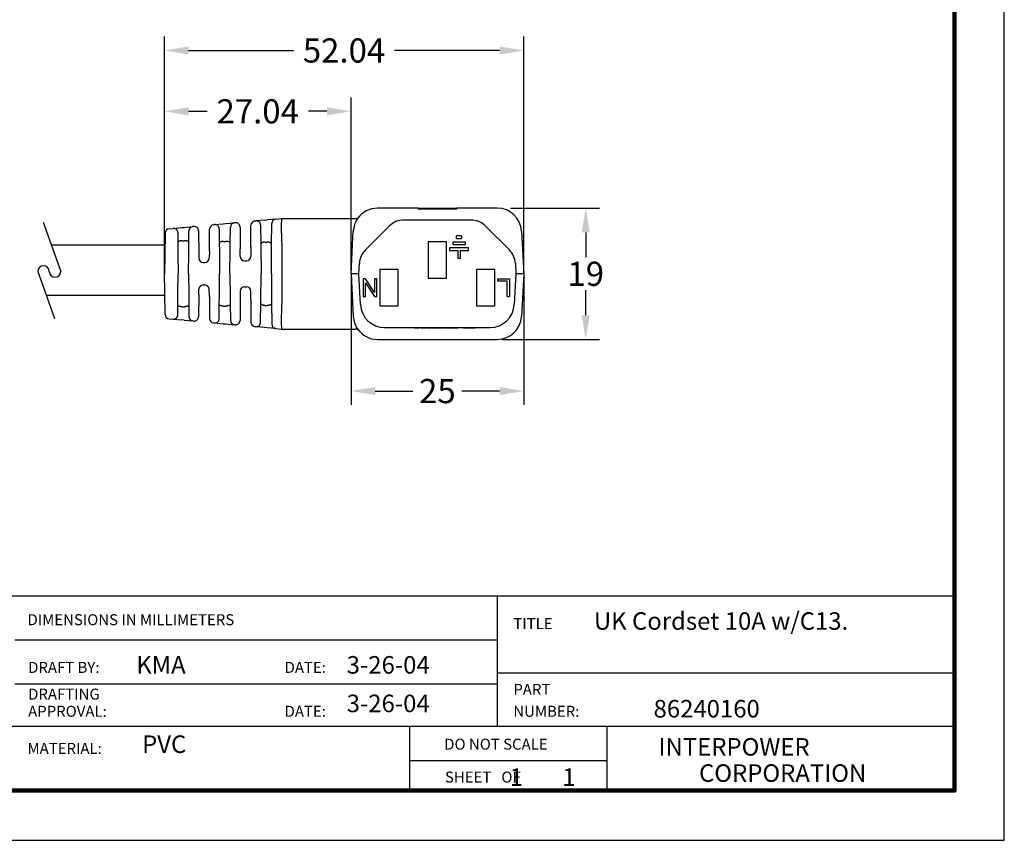
# Model space of a CAD drawing. Units: millimetres. Extents: x 364 to 643, y 89 to 304.
# Drawn here: x 501 to 643, y 89 to 207 of the extents above; entities that cross this region are included whole.
import ezdxf

# ---------------------------------------------------------------- set-up
doc = ezdxf.new("R2010")
doc.units = ezdxf.units.MM
for name, color, linetype in [('DIM', 1, 'Continuous'), ('PLOT BORDER', 3, 'Continuous'), ('TEXT', 7, 'Continuous'), ('TITLE BLOCK', 4, 'Continuous'), ('TITLE BLOCK TEXT', 6, 'Continuous')]:
    doc.layers.add(name, color=color, linetype=linetype)
doc.dimstyles.new('ME10_DIM_7', dxfattribs={"dimtxt": 3.5, "dimasz": 3.5, "dimexe": 2, "dimexo": 0, "dimtad": 0, "dimtih": 1, "dimtoh": 1, "dimdsep": 46, "dimtxsty": 'Standard', "dimsah": 1, "dimcen": 0.09, "dimclrd": 7, "dimclre": 7, "dimclrt": 7, "dimadec": 0, "dimazin": 0, "dimtfac": 1, "dimtdec": 4, "dimtofl": 0, "dimtmove": 0, "dimatfit": 0, "dimfxl": 1, "dimtolj": 1, "dimtzin": 0, "dimarcsym": 0})
doc.dimstyles.new('ME10_DIM_9', dxfattribs={"dimtxt": 3.5, "dimasz": 3.5, "dimexe": 2, "dimexo": 0, "dimtad": 0, "dimtih": 1, "dimtoh": 1, "dimdsep": 46, "dimtxsty": 'Standard', "dimsah": 1, "dimcen": 0.09, "dimclrd": 7, "dimclre": 7, "dimclrt": 7, "dimadec": 0, "dimazin": 0, "dimtfac": 1, "dimtdec": 4, "dimtofl": 0, "dimtmove": 0, "dimatfit": 0, "dimfxl": 1, "dimtolj": 1, "dimtzin": 0, "dimarcsym": 0})

# ---------------------------------------------------------------- blocks, each defined once
blk = doc.blocks.new('*D20')
at = {"layer": 'Defpoints', "color": 0, "transparency": 16777216}
for p in [(548.7862152942907, 170.5788236373682), (573.7862152942907, 170.5788236373683), (573.7862152942907, 153.5953963304332)]:
    blk.add_point(p, dxfattribs=at)
at = {"layer": 'DIM', "lineweight": -2, "transparency": 16777216}
for p, q in [((548.7862152942907, 170.5788236373682), (548.7862152942907, 151.5953963304332)), ((573.7862152942907, 170.5788236373683), (573.7862152942907, 151.5953963304332)), ((552.2862152942907, 153.5953963304332), (557.7445486276137, 153.5953963304332)), ((570.2862152942907, 153.5953963304332), (564.8278819609678, 153.5953963304332))]:
    blk.add_line(p, q, dxfattribs=at)
at = {"layer": 'DIM', "transparency": 16777216}
for points in [[(552.2862152942907, 154.1787296637666), (552.2862152942907, 153.0120629970999), (548.7862152942907, 153.5953963304332)], [(570.2862152942907, 154.1787296637666), (570.2862152942907, 153.0120629970999), (573.7862152942907, 153.5953963304332)]]:
    blk.add_solid(points, dxfattribs=at)
at = {"layer": 'DIM', "transparency": 16777216, "insert": (561.2862152942907, 153.5953963304332), "char_height": 3.5, "attachment_point": 5, "rotation": 0.00013888888888888892}
blk.add_mtext('\\A1;25', dxfattribs=at)
blk = doc.blocks.new('*D22')
at = {"layer": 'Defpoints', "color": 0, "transparency": 16777216}
for p in [(573.7862152942907, 202.9099419254743), (521.742580955337, 170.5788236373681), (573.7862152942907, 170.5788236373683)]:
    blk.add_point(p, dxfattribs=at)
at = {"layer": 'DIM', "lineweight": -2, "transparency": 16777216}
for p, q in [((521.742580955337, 170.5788236373681), (521.742580955337, 204.9099419254743)), ((573.7862152942907, 170.5788236373683), (573.7862152942907, 204.9099419254743)), ((525.242580955337, 202.9099419254743), (540.431064791459, 202.9099419254743)), ((570.2862152942907, 202.9099419254743), (555.0977314581687, 202.9099419254743))]:
    blk.add_line(p, q, dxfattribs=at)
at = {"layer": 'DIM', "transparency": 16777216}
for points in [[(525.242580955337, 203.4932752588076), (525.242580955337, 202.3266085921409), (521.742580955337, 202.9099419254743)], [(570.2862152942907, 203.4932752588076), (570.2862152942907, 202.3266085921409), (573.7862152942907, 202.9099419254743)]]:
    blk.add_solid(points, dxfattribs=at)
at = {"layer": 'DIM', "transparency": 16777216, "insert": (547.7643981248139, 202.9099419254743), "char_height": 3.5, "attachment_point": 5, "rotation": 0.00013888888888888892}
blk.add_mtext('\\A1;52.04', dxfattribs=at)
blk = doc.blocks.new('*D23')
at = {"layer": 'Defpoints', "color": 0, "transparency": 16777216}
for p in [(548.7862152942907, 194.0985945201021), (521.742580955337, 170.5788236373681), (548.7862152942907, 170.5788236373682)]:
    blk.add_point(p, dxfattribs=at)
at = {"layer": 'DIM', "lineweight": -2, "transparency": 16777216}
for p, q in [((521.742580955337, 170.5788236373681), (521.742580955337, 196.0985945201021)), ((548.7862152942907, 170.5788236373682), (548.7862152942907, 196.0985945201021)), ((525.242580955337, 194.0985945201021), (527.931064791459, 194.0985945201021)), ((545.2862152942907, 194.0985945201021), (542.5977314581687, 194.0985945201021))]:
    blk.add_line(p, q, dxfattribs=at)
at = {"layer": 'DIM', "transparency": 16777216}
for points in [[(525.242580955337, 194.6819278534354), (525.242580955337, 193.5152611867687), (521.742580955337, 194.0985945201021)], [(545.2862152942907, 194.6819278534354), (545.2862152942907, 193.5152611867687), (548.7862152942907, 194.0985945201021)]]:
    blk.add_solid(points, dxfattribs=at)
at = {"layer": 'DIM', "transparency": 16777216, "insert": (535.2643981248139, 194.0985945201021), "char_height": 3.5, "attachment_point": 5, "rotation": 0.00013888888888888892}
blk.add_mtext('\\A1;27.04', dxfattribs=at)
blk = doc.blocks.new('*D24')
at = {"layer": 'Defpoints', "color": 0, "transparency": 16777216}
for p in [(571.8931467742552, 180.0788236373681), (570.6049030312913, 161.0788236373682), (582.7738795141074, 161.0788236373681)]:
    blk.add_point(p, dxfattribs=at)
at = {"layer": 'DIM', "lineweight": -2, "transparency": 16777216}
for p, q in [((571.8931467742552, 180.0788236373681), (584.7738795141074, 180.0788236373681)), ((582.7738795141074, 176.5788236373681), (582.7738795141074, 172.953823637375)), ((582.7738795141074, 164.5788236373681), (582.7738795141074, 168.203823637361)), ((570.6049030312913, 161.0788236373682), (584.7738795141074, 161.0788236373681))]:
    blk.add_line(p, q, dxfattribs=at)
at = {"layer": 'DIM', "transparency": 16777216}
for points in [[(582.190546180774, 176.5788236373681), (583.3572128474408, 176.5788236373681), (582.7738795141074, 180.0788236373681)], [(582.190546180774, 164.5788236373681), (583.3572128474408, 164.5788236373681), (582.7738795141074, 161.0788236373681)]]:
    blk.add_solid(points, dxfattribs=at)
at = {"layer": 'DIM', "transparency": 16777216, "insert": (582.7738795141074, 170.5788236373681), "char_height": 3.5, "attachment_point": 5, "rotation": 0.00013888888888888892}
blk.add_mtext('\\A1;19', dxfattribs=at)

msp = doc.modelspace()

# ---------------------------------------------------------------- linework, layer by layer
at = {"color": 7, "linetype": 'Continuous'}
for p, q in [((558.4922152942906, 180.0788236373681), (552.6054651809818, 180.0788236373681)), ((558.4922152942906, 180.0788236373681), (559.5315750107941, 180.0788236373681)), ((558.4922152942906, 180.0026236373681), (558.4922152942906, 180.0788236373681)), ((558.4922152942906, 180.0026236373681), (559.5315750107941, 180.0026236373682)), ((559.5315750107941, 180.0788236373681), (559.8910573714736, 180.0788236373681)), ((559.5315750107941, 180.0788236373681), (559.5315750107941, 180.0026236373682)), ((559.5315750107941, 180.0026236373682), (559.8910573714745, 180.0026236373682)), ((559.8910573714736, 180.0788236373681), (559.8910573714745, 180.0026236373682)), ((559.8910573714736, 180.0788236373681), (560.388694537045, 180.0788236373681)), ((559.8910573714745, 180.0026236373682), (560.388694537045, 180.0026236373682)), ((560.388694537045, 180.0788236373681), (560.6030715363199, 180.0788236373681)), ((560.388694537045, 180.0788236373681), (560.388694537045, 180.0026236373682)), ((560.388694537045, 180.0026236373682), (560.6030715363199, 180.0026236373682)), ((560.6030715363199, 180.0788236373681), (560.6030715363199, 180.0026236373682)), ((560.6030715363199, 180.0788236373681), (560.6520271451298, 180.0788236373681)), ((560.6030715363199, 180.0026236373682), (560.6520271451298, 180.0026236373682)), ((560.6520271451298, 180.0788236373681), (561.2272550434211, 180.0788236373681)), ((560.6520271451298, 180.0788236373681), (560.6520271451298, 180.0026236373682)), ((560.6520271451298, 180.0026236373682), (561.2272550434211, 180.0026236373682)), ((561.2272550434211, 180.0788236373681), (561.2853898148489, 180.0788236373681)), ((561.2272550434211, 180.0788236373681), (561.2272550434211, 180.0026236373682)), ((561.2272550434211, 180.0026236373682), (561.2853898148489, 180.0026236373682)), ((561.2853898148489, 180.0788236373681), (561.386360603645, 180.0788236373681)), ((561.2853898148489, 180.0788236373681), (561.2853898148489, 180.0026236373682)), ((561.2853898148489, 180.0026236373682), (561.386360603645, 180.0026236373682)), ((561.386360603645, 180.0788236373681), (561.386360603645, 180.0026236373682)), ((561.386360603645, 180.0788236373681), (561.4444953750728, 180.0788236373681)), ((561.386360603645, 180.0026236373682), (561.4444953750728, 180.0026236373682)), ((561.4444953750728, 180.0788236373681), (561.4444953750728, 180.0026236373682)), ((561.4444953750728, 180.0788236373681), (562.019723273364, 180.0788236373681)), ((561.4444953750728, 180.0026236373682), (562.019723273364, 180.0026236373682)), ((562.019723273364, 180.0788236373681), (562.068678882174, 180.0788236373681)), ((562.019723273364, 180.0788236373681), (562.019723273364, 180.0026236373682)), ((562.019723273364, 180.0026236373682), (562.068678882174, 180.0026236373682)), ((562.068678882174, 180.0788236373681), (562.283055881449, 180.0788236373681)), ((562.068678882174, 180.0788236373681), (562.068678882174, 180.0026236373682)), ((562.068678882174, 180.0026236373682), (562.283055881449, 180.0026236373682)), ((562.283055881449, 180.0788236373681), (562.8979603916555, 180.0788236373681)), ((562.283055881449, 180.0788236373681), (562.283055881449, 180.0026236373682)), ((562.283055881449, 180.0026236373682), (562.8979603916555, 180.0026236373682)), ((562.8979603916555, 180.0026236373682), (562.8979603916555, 180.0788236373681)), ((562.8979603916555, 180.0788236373681), (563.0408809947539, 180.0788236373681)), ((562.8979603916555, 180.0026236373682), (563.0408809947539, 180.0026236373682)), ((563.0408809947539, 180.0026236373682), (563.0408809947539, 180.0788236373681)), ((563.0408809947539, 180.0788236373681), (564.0802152942908, 180.0788236373681)), ((563.0408809947539, 180.0026236373682), (564.0802152942908, 180.0026236373681)), ((569.9669654075997, 180.0788236373681), (564.0802152942908, 180.0788236373681)), ((564.0802152942908, 180.0788236373681), (564.0802152942908, 180.0026236373681)), ((536.2530219646462, 178.3525000927599), (534.9941536505778, 178.2380575187537)), ((536.2530219646462, 178.3525000927599), (536.6183882744779, 178.3857152118355)), ((537.8792217506693, 178.5003364369438), (536.6183882744779, 178.3857152118355)), ((537.8792217506693, 178.5003364369438), (538.7421240097917, 178.5787877632501)), ((538.7421240097917, 178.5787877632501), (549.3767369894308, 178.5787221609132)), ((549.3767369894308, 178.5787221609132), (549.489025008864, 178.5818979522353)), ((566.1435746071716, 178.3538236373682), (556.4288559814099, 178.3538236373682)), ((522.4184248275569, 177.0948094439336), (523.0036663476967, 177.1480132184918)), ((523.0036663476967, 177.1480132184918), (524.2625224727772, 177.2624546844082)), ((524.2625224727772, 177.2624546844082), (524.608838219282, 177.2939379340904)), ((524.608838219282, 177.2939379340904), (525.8696942251877, 177.4085612073546)), ((526.0154580979881, 177.4218124685183), (525.8696942251877, 177.4085612073546)), ((528.2571733720674, 173.8759489726546), (528.284945333216, 177.0582998161736)), ((528.8578838197873, 177.6802148068636), (528.9989105752506, 177.6930354209967)), ((528.9989105752506, 177.6930354209967), (530.2577661365431, 177.8074768356596)), ((529.6859235401962, 177.0711203581671), (529.7042304910733, 174.9733515691631)), ((530.2577661365431, 177.8074768356596), (530.6136021084253, 177.8398255603762)), ((530.6136021084253, 177.8398255603762), (531.8744581840981, 177.9544488399828)), ((531.2809310873383, 174.9733134956928), (531.3015196975268, 177.3325338492928)), ((532.0128817491945, 177.9670328004461), (531.8744581840981, 177.9544488399828)), ((532.6998952778686, 177.3451177983136), (532.72762320335, 174.1678122465166)), ((534.2597538120201, 174.4216381035594), (534.2875257731687, 177.6039889470784)), ((534.86046425974, 178.2259039377684), (534.9941536505778, 178.2380575187537)), ((535.6811672038737, 177.6161425169295), (535.7055113926929, 174.826574781625)), ((537.2796505179808, 174.8265747816253), (537.3062835832372, 177.8784217781709)), ((550.8637795245088, 174.0313878675862), (554.3075356378504, 177.4751439809278)), ((568.2648949507311, 177.4751439809278), (571.7086510640727, 174.0313878675861)), ((521.8455582996153, 176.4783917399144), (521.789966016099, 173.2935119502978)), ((523.690679876453, 176.5260982069177), (523.7031152750349, 175.1011426696159)), ((525.2820463622154, 175.101111338392), (525.2967558022217, 176.7866462128515)), ((526.7024716266747, 176.7998974663782), (526.7301995521559, 173.622591914591)), ((549.0069172087169, 174.7900670337774), (549.1102618093407, 176.7619994842184)), ((564.0750527833775, 175.6800736373682), (564.0750527833775, 176.0610736373682)), ((564.7735527833777, 176.0610736373682), (564.0750527833775, 176.0610736373682)), ((564.0750527833775, 175.6800736373682), (564.7735527833777, 175.6800736373682)), ((564.7735527833777, 176.0610736373682), (564.7735527833777, 175.6800736373682)), ((573.4621687792408, 176.7619994842184), (573.7862152942907, 170.5788236373683)), ((523.7031152750349, 175.1011426696159), (523.718407801852, 173.3487926645639)), ((524.3308803484749, 175.3489937822131), (524.6542815621988, 175.3489937822131)), ((525.268983847235, 173.604295379488), (525.2820463622154, 175.101111338392)), ((529.7042304910733, 174.9733515691631), (529.7136514655951, 173.8938148158116)), ((530.3316345387543, 175.262572136167), (530.6535273719196, 175.262572136167)), ((531.242580955337, 170.5788236373682), (531.2737477363783, 174.1501830057755)), ((531.2737477363783, 174.1501830057755), (531.2809310873383, 174.9733134956928)), ((532.7371310064482, 173.0783259238034), (532.72762320335, 174.1678122465166)), ((534.2597538120201, 174.4216381035594), (534.2480315272142, 173.0783973112192)), ((535.7055113926929, 174.826574781625), (535.7088952625297, 174.4388217048076)), ((535.7088952625297, 174.4388217048076), (535.742580955337, 170.5788236373681)), ((536.3325242417986, 175.1606222652837), (536.6526376688751, 175.1606222652837)), ((537.242580955337, 170.5788236373681), (537.2785114555056, 174.6960511501626)), ((537.2785114555056, 174.6960511501626), (537.2796505179808, 174.8265747816253)), ((538.7425809553367, 174.7890283603402), (538.742580955337, 170.5788236373681)), ((548.7862152942907, 170.5788236373682), (549.0069172087169, 174.7900670337774)), ((559.9612152942907, 175.2038236373682), (559.9612152942907, 169.9538236373682)), ((562.6112152942908, 175.2038236373682), (559.9612152942907, 175.2038236373682)), ((562.6112152942908, 169.9538236373682), (562.6112152942908, 175.2038236373682)), ((565.7928902724645, 174.3465736373682), (563.0557152942908, 174.3465736373682)), ((563.0557152942908, 174.3465736373682), (563.0557152942908, 173.9655736373682)), ((563.5506488125536, 175.2038236373682), (565.2979567542016, 175.2038236373682)), ((563.5506488125536, 174.8228236373682), (563.5506488125536, 175.2038236373682)), ((563.5506488125536, 174.8228236373682), (565.2979567542016, 174.8228236373682)), ((565.2979567542016, 175.2038236373682), (565.2979567542016, 174.8228236373682)), ((565.7928902724645, 173.9655736373682), (565.7928902724645, 174.3465736373682)), ((521.789966016099, 173.2935119502978), (521.742580955337, 170.5788236373681)), ((523.718407801852, 173.3487926645639), (523.742580955337, 170.5788236373687)), ((525.242580955337, 170.5788236373681), (525.268983847235, 173.604295379488)), ((526.7301995521559, 173.622591914591), (526.7371310064814, 172.8283259200066)), ((528.2571733720674, 173.8759489726546), (528.2480315004004, 172.8283942386776)), ((529.7136514655951, 173.8938148158116), (529.742580955337, 170.5788236373681)), ((563.0557152942908, 173.9655736373682), (564.2338027833775, 173.9655736373682)), ((564.2338027833775, 173.9655736373682), (564.2338027833775, 172.8543236373682)), ((564.2338027833775, 172.8543236373682), (564.6148027833776, 172.8543236373682)), ((564.6148027833776, 173.9655736373682), (565.7928902724645, 173.9655736373682)), ((564.6148027833776, 172.8543236373682), (564.6148027833776, 173.9655736373682)), ((527.3671070180117, 172.2038236373681), (527.6180548926593, 172.2038236373681)), ((533.3671070180117, 172.4538236373681), (533.6180548926575, 172.4538236373681)), ((549.9112152942907, 170.5788236373683), (549.9892112638047, 172.0670753927554)), ((552.9612152942907, 171.2038236373682), (552.9612152942907, 165.9538236373682)), ((555.6112152942908, 171.2038236373682), (552.9612152942907, 171.2038236373682)), ((555.6112152942908, 165.9538236373682), (555.6112152942908, 171.2038236373682)), ((566.9612152942907, 171.2038236373682), (566.9612152942907, 165.9538236373682)), ((569.6112152942908, 171.2038236373682), (566.9612152942907, 171.2038236373682)), ((569.6112152942908, 165.9538236373682), (569.6112152942908, 171.2038236373682)), ((572.5832193247768, 172.0670753927553), (572.6612152942907, 170.5788236373683)), ((521.789966016099, 167.8641353244385), (521.742580955337, 170.5788236373681)), ((523.7184078018543, 167.8088546104155), (523.742580955337, 170.5788236373687)), ((525.242580955337, 170.5788236373681), (525.268983847235, 167.5533518952495)), ((529.7136514655972, 167.2638324591678), (529.742580955337, 170.5788236373681)), ((531.242580955337, 170.5788236373682), (531.2737477363783, 167.007464268962)), ((535.7088952625302, 166.7188255699689), (535.742580955337, 170.5788236373681)), ((537.242580955337, 170.5788236373681), (537.2785114555056, 166.4615961245692)), ((538.742580955337, 170.5788236373681), (538.742580955337, 166.3686189143961)), ((548.7862152942907, 170.5788236373682), (549.0069172087169, 166.3675802409588)), ((549.9112152942907, 170.5788236373683), (548.7862152942907, 170.5788236373682)), ((550.1448583900774, 166.1206477905179), (549.9112152942907, 170.5788236373683)), ((550.5482152942907, 169.8488236373682), (550.5482152942907, 167.3088236373682)), ((550.8974652942907, 169.8488236373682), (550.5482152942907, 169.8488236373682)), ((552.1992152942908, 167.8803236373682), (550.8974652942907, 169.8488236373682)), ((552.5167152942906, 169.8488236373682), (552.1992152942908, 169.8488236373682)), ((552.1992152942908, 169.8488236373682), (552.1992152942908, 167.8803236373682)), ((552.5167152942906, 167.3088236373682), (552.5167152942906, 169.8488236373682)), ((559.9612152942907, 169.9538236373682), (562.6112152942908, 169.9538236373682)), ((570.0557152942906, 169.8488236373682), (571.7384652942908, 169.8488236373682)), ((570.0557152942908, 169.5313236373682), (570.0557152942906, 169.8488236373682)), ((571.7384652942908, 169.8488236373682), (571.7384652942908, 167.3088236373682)), ((572.6612152942907, 170.5788236373683), (572.4275721985041, 166.1206477905178)), ((573.7862152942907, 170.5788236373683), (572.6612152942907, 170.5788236373683)), ((573.7862152942907, 170.5788236373683), (573.4621687792408, 164.3956477905179)), ((526.730199552158, 167.5350553603878), (526.7371304102733, 168.3292530360594)), ((527.3671070180144, 168.9538236373681), (527.618054892662, 168.9538236373681)), ((528.2571733720672, 167.2816983021073), (528.248030904226, 168.329321350907)), ((533.3671070180162, 168.7038236373681), (533.618054892662, 168.7038236373681)), ((550.8657152942908, 169.2773236373682), (552.1674652942907, 167.3088236373682)), ((550.8657152942908, 167.3088236373682), (550.8657152942908, 169.2773236373682)), ((571.3892152942908, 169.5313236373682), (570.0557152942908, 169.5313236373682)), ((571.3892152942908, 167.3088236373682), (571.3892152942908, 169.5313236373682)), ((521.8455583087673, 164.6792550105002), (521.789966016099, 167.8641353244385)), ((523.7031155484626, 166.0565359368335), (523.7184078018543, 167.8088546104155)), ((525.268983847235, 167.5533518952495), (525.2820466356391, 166.0565046051198)), ((526.730199552158, 167.5350553603878), (526.7024716266744, 164.3577498083495)), ((528.2571733720672, 167.2816983021073), (528.2849453271433, 164.0993474585104)), ((529.7042304910733, 166.1842957055727), (529.7136514655972, 167.2638324591678)), ((531.2737477363783, 167.007464268962), (531.2809314196006, 166.184295705574)), ((532.7276232033521, 166.9898350284629), (532.6998952778688, 163.8125294764314)), ((532.7371303834595, 168.0792499635188), (532.7276232033521, 166.9898350284629)), ((534.2597538120201, 166.7360091711782), (534.2480309042257, 168.0793213509316)), ((550.5482152942907, 167.3088236373682), (550.8657152942908, 167.3088236373682)), ((552.1674652942907, 167.3088236373682), (552.5167152942906, 167.3088236373682)), ((571.3892152942908, 167.3088236373682), (571.7384652942908, 167.3088236373682)), ((523.6906798763839, 164.6315490598889), (523.7031155484626, 166.0565359368335)), ((524.3308803484749, 165.8086534925232), (524.654281562199, 165.8086534925232)), ((525.2820466356391, 166.0565046051198), (525.2967558023106, 164.371001051677)), ((529.6859235401269, 164.0865269086395), (529.7042304910733, 166.1842957055727)), ((530.3316345387543, 165.8950751385694), (530.6535273719196, 165.8950751385694)), ((531.2809314196006, 166.184295705574), (531.3015196914539, 163.8251134253912)), ((534.2597538120201, 166.7360091711782), (534.2875257670958, 163.5536583276056)), ((535.6811672051792, 163.5415049074205), (535.7055117854779, 166.3311175018277)), ((535.7055117854779, 166.3311175018277), (535.7088952625302, 166.7188255699689)), ((536.3325242417986, 165.9970250094526), (536.6526376688751, 165.9970250094526)), ((537.2785114555056, 166.4615961245692), (537.2796505179808, 166.3310724931108)), ((537.2796505179808, 166.3310724931108), (537.3062835676444, 163.2792272833549)), ((549.0069172087169, 166.3675802409588), (549.1102618093407, 164.3956477905179)), ((552.9612152942907, 165.9538236373682), (555.6112152942908, 165.9538236373682)), ((566.9612152942907, 165.9538236373682), (569.6112152942908, 165.9538236373682)), ((522.4184248279989, 164.0628369911861), (523.003666347696, 164.0096340562446)), ((523.003666347696, 164.0096340562446), (524.262524467531, 163.8951924089869)), ((524.6088385307969, 163.8637093123263), (524.262524467531, 163.8951924089869)), ((524.6088385307969, 163.8637093123263), (525.8696942949548, 163.7490860610392)), ((526.0154580979888, 163.735834806218), (525.8696942949548, 163.7490860610392)), ((528.8578838197873, 163.4774324678727), (528.9989100114392, 163.4646119049952)), ((528.9989100114392, 163.4646119049952), (530.2577681312741, 163.3501702577375)), ((530.2577681312741, 163.3501702577375), (530.6136024200123, 163.317821686034)), ((530.6136024200123, 163.317821686034), (531.8744581840981, 163.2031984347535)), ((532.0128817491941, 163.1906144742902), (531.8744581840981, 163.2031984347535)), ((534.8604642597397, 162.9317433369679), (534.9941622450829, 162.919588974664)), ((536.2529871672214, 162.8051503453786), (534.9941622450829, 162.919588974664)), ((536.6184059407815, 162.7719304568732), (536.2529871672214, 162.8051503453786)), ((537.8792218243264, 162.6573116467565), (536.6184059407815, 162.7719304568732)), ((537.8792218243264, 162.6573116467565), (538.742124009792, 162.5788595114862)), ((538.742124009792, 162.5788595114862), (549.3769447902525, 162.5788236373681)), ((549.4898704787556, 162.5756368141197), (549.3769447902525, 162.5788236373681)), ((553.6400617617185, 162.8038236373682), (568.932368826863, 162.8038236373682)), ((555.4442152942906, 162.8038236373682), (555.4442152942906, 162.7530236373682)), ((557.9842152942906, 162.7530236373682), (555.4442152942906, 162.7530236373682)), ((557.9842152942906, 162.8038236373682), (557.9842152942906, 162.7530236373682)), ((557.9842152942906, 162.7530236373682), (558.0302527942906, 162.7530236373682)), ((558.0302527942906, 162.8038236373682), (558.0302527942906, 162.7530236373682)), ((558.0302527942906, 162.7530236373682), (558.0874027942907, 162.7530236373682)), ((558.0874027942907, 162.8038236373682), (558.0874027942907, 162.7530236373682)), ((558.0874027942907, 162.7530236373682), (558.1731277942906, 162.7530236373682)), ((558.1731277942906, 162.8038236373682), (558.1731277942906, 162.7530236373682)), ((558.1731277942906, 162.7530236373682), (558.2445652942906, 162.7530236373682)), ((558.2445652942906, 162.8038236373682), (558.2445652942906, 162.7530236373682)), ((558.2445652942906, 162.7530236373682), (558.3302902942908, 162.7530236373682)), ((558.3302902942908, 162.8038236373682), (558.3302902942908, 162.7530236373682)), ((558.3302902942908, 162.7530236373682), (558.4017277942908, 162.7530236373682)), ((558.4017277942908, 162.8038236373682), (558.4017277942908, 162.7530236373682)), ((558.4017277942908, 162.7530236373682), (558.4874527942907, 162.7530236373682)), ((558.4874527942907, 162.8038236373682), (558.4874527942907, 162.7530236373682)), ((558.4874527942907, 162.7530236373682), (558.5446027942908, 162.7530236373682)), ((558.5446027942908, 162.8038236373682), (558.5446027942908, 162.7530236373682)), ((558.5446027942908, 162.7530236373682), (558.6017527942906, 162.7530236373682)), ((558.6017527942906, 162.8038236373682), (558.6017527942906, 162.7530236373682)), ((558.6017527942906, 162.7530236373682), (558.6160402942908, 162.7530236373682)), ((558.6160402942908, 162.8038236373682), (558.6160402942908, 162.7530236373682)), ((558.6160402942908, 162.7530236373682), (558.6589027942907, 162.7530236373682)), ((558.6589027942907, 162.8038236373682), (558.6589027942907, 162.7530236373682)), ((558.8875027942906, 162.8038236373682), (558.8875027942906, 162.7530236373682)), ((558.8875027942906, 162.7530236373682), (558.9017902942908, 162.7530236373682)), ((558.9017902942908, 162.8038236373682), (558.9017902942908, 162.7530236373682)), ((558.9017902942908, 162.7530236373682), (558.9875152942907, 162.7530236373682)), ((558.9875152942907, 162.8038236373682), (558.9875152942907, 162.7530236373682)), ((558.9875152942907, 162.7530236373682), (559.5733027942906, 162.7530236373682)), ((559.5733027942906, 162.8038236373682), (559.5733027942906, 162.7530236373682)), ((559.5733027942906, 162.7530236373682), (559.5875902942907, 162.7530236373682)), ((559.5875902942907, 162.8038236373682), (559.5875902942907, 162.7530236373682)), ((559.5875902942907, 162.7530236373682), (559.6161652942908, 162.7530236373682)), ((559.6161652942908, 162.8038236373682), (559.6161652942908, 162.7530236373682)), ((559.7622152942906, 162.8038236373682), (559.7622152942906, 162.7530236373682)), ((559.7622152942906, 162.7530236373682), (562.3022152942906, 162.7530236373682)), ((562.3022152942906, 162.8038236373682), (562.3022152942906, 162.7530236373682)), ((562.4615620117829, 162.7530236373682), (562.3022152942906, 162.7530236373682)), ((562.4615620117829, 162.7530236373682), (564.2391296864625, 162.7530236373682)), ((565.0664638743879, 162.7530236373682), (564.2391296864625, 162.7530236373682)), ((565.0664638743879, 162.7530236373682), (566.7830816006165, 162.7530236373682)), ((566.9356083805244, 162.7530236373682), (566.7830816006165, 162.7530236373682)), ((566.9356083805244, 162.8038236373682), (566.9356083805244, 162.7530236373682)), ((552.6054651809818, 161.0788236373682), (569.9669654075997, 161.0788236373682))]:
    msp.add_line(p, q, dxfattribs=at)
for p, q in [((504.1704082380214, 178.0584362523694), (506.7373645070645, 170.9124520843249)), ((521.8148387485916, 174.7184698404438), (505.3701796785737, 174.7184698404437)), ((503.4001640453815, 170.9124520843249), (505.8394030540234, 164.1220117686786)), ((521.797681658271, 167.4221064804445), (504.6539541907741, 167.4221064804444))]:
    msp.add_line(p, q)
for centre, radius, start, end in [((552.6054016744301, 176.5787902018351), 3.50003343610916, 89.9989603935358, 145.5326685189802), ((569.9669654075997, 176.5788236373681), 3.500000000000003, 3.000000000000546, 90), ((537.9362602224887, 177.8729231652648), 0.6300006355127167, 95.1945105735847, 179.4999190556804), ((552.6055047809969, 176.5789404145991), 3.500033436109165, 145.5356510551576, 177.0019429582053), ((549.573853215807, 179.0051373443393), 0.4086922222059814, 287.3150552551642, 301.9829554431506), ((556.4288559814099, 175.3538236373682), 2.999999999999998, 90, 135), ((566.1435746071716, 175.3538236373682), 2.999999999999988, 45, 90), ((522.4754623475637, 176.4673967238589), 0.6300000000000057, 95.19442890773482, 178.9999999999999), ((523.0607038665382, 176.5206005000251), 0.6299999982931396, 0.4999990489977546, 95.19442881543343), ((525.9267318077327, 176.7811484990403), 0.6299999939498591, 95.19443466879338, 179.5000003183211), ((526.0724956151514, 176.7943997481851), 0.6300000000000193, 0.5000000754060578, 95.19442864805845), ((528.9149213356309, 177.0528020955347), 0.6299999909133152, 95.194428602673, 179.4999996949323), ((529.0559475302812, 177.0656226512745), 0.6299999982932525, 0.4999990489896127, 95.19437732779588), ((531.9314956999417, 177.3270361286538), 0.6299999909133062, 95.19442860266653, 179.4999996949307), ((532.0699192663456, 177.3396200801118), 0.6299999999999812, 0.5000000761926231, 95.19442864693355), ((534.9175017755833, 177.5984912264394), 0.6299999909132943, 95.19442860266653, 179.4999996949323), ((535.0511910560742, 177.610644650134), 0.6300001375678311, 0.5000134814808186, 95.19441731319341), ((552.9850998680683, 171.9100675240265), 3.000000000000055, 135, 177.0000000000011), ((569.5873307205131, 171.9100675240265), 2.999999999999976, 3.000000000000546, 45), ((527.3671070180119, 172.8338236373681), 0.6300000000000384, 180.4999999997765, 269.9999999999935), ((527.6180548945304, 172.8338236392204), 0.6300000018522898, 269.9999998298341, 359.506213354986), ((533.3671070180119, 173.0838236373681), 0.6300000000000157, 180.4999996544617, 269.9999999999935), ((533.6180548947023, 173.0838236393908), 0.6300000020226406, 269.9999998140447, 359.5064927843873), ((527.3671070161433, 168.3238236355158), 0.630000001852312, 89.99999982984714, 179.5062133549142), ((527.618054892662, 168.3238236373682), 0.629999999999989, 0.4999996521116971, 90.00000000000652), ((533.3671070159717, 168.0738236353455), 0.6300000020226673, 89.99999981405124, 179.5064927842278), ((533.618054892662, 168.0738236373682), 0.6300000000000048, 0.499999654347636, 90.00000000000652), ((553.6400617617185, 166.3038236373682), 3.500000000000002, 183.0000000000005, 270), ((568.932368826863, 166.3038236373682), 3.5, 270, 356.9999999999995), ((522.4754625280445, 164.6902498640549), 0.6300001684665638, 180.999984951568, 264.805556043842), ((523.0607038665339, 164.6370467747159), 0.6299999982974572, 264.8055711849394, 359.500000229377), ((525.926731807733, 164.3764987756963), 0.629999993950204, 180.5000006100983, 264.8055717023627), ((526.0724956151514, 164.3632475265512), 0.6300000000000068, 264.8055713520069, 359.4999999238057), ((528.9149213325654, 164.1048451825297), 0.6299999939501897, 180.5000006100966, 264.8055717023627), ((529.0559475302771, 164.0920246234666), 0.6299999982974481, 264.8055711849329, 359.5000002293786), ((552.6055041397985, 164.5787087465322), 3.500032894451271, 182.9980884289322, 214.4629999544645), ((569.9669654075997, 164.5788236373681), 3.499999999999977, 270, 356.9999999999995), ((531.9314956968763, 163.8306111494105), 0.6299999939501897, 180.5000006100966, 264.8055717023627), ((532.0699192663456, 163.8180271946244), 0.629999999999998, 264.8055713530141, 359.4999999245956), ((534.9175017725181, 163.5591560516249), 0.6299999939502893, 180.5000006100983, 264.8055717023562), ((535.0511910560281, 163.5470026245918), 0.630000137613895, 264.8063675471088, 359.5000001267485), ((537.9362598118737, 163.2847245540632), 0.6300002287924261, 180.4999591954743, 264.8055302877606), ((552.6054027050534, 164.5788565312619), 3.500032894451329, 214.4659342332103, 270.0010227352503)]:
    msp.add_arc(centre, radius, start, end, dxfattribs=at)
for centre, start, end in [((504.2344641608033, 170.9124520843249), 0, 180), ((505.9030643916428, 170.9124520843249), 180, 0)]:
    msp.add_arc(centre, 0.8343001154197663, start, end)
for points in [[(538.7421240097917, 178.5787877632501), (538.7006065344185, 178.5149775046662), (538.6884504917168, 178.3721137526833), (538.6787161747902, 177.9742398107691), (538.6761770998871, 177.5140149862103), (538.6786276285125, 177.0389816500296), (538.6849564231393, 176.5556653581624), (538.6963586474528, 176.0568416715136), (538.7148008434242, 175.4904724111682), (538.7422495530236, 174.8045193982115)], [(549.489025008864, 178.5818979522353), (549.4976781581508, 178.582403762422), (549.5149660333518, 178.5835460169281), (549.5375502062216, 178.5853493199671), (549.5620922485145, 178.5878382757527), (549.6029133683783, 178.5936722018417), (549.6331789940964, 178.5991022494012), (549.640673261139, 178.6005291785411), (549.6479185518567, 178.6020117337722), (549.6668122468752, 178.6065634490178), (549.6954905410198, 178.6149659799277)], [(524.3308803484749, 175.3489937822131), (524.1672678406014, 175.3424958737037), (524.0806327275188, 175.3323576953082), (524.0734143482507, 175.33126294248), (524.0644306036065, 175.32988030142), (524.035494654591, 175.3253033437157), (523.9983882167605, 175.3187755614259), (523.963145663543, 175.3112662227375), (523.9309287365081, 175.302579282072), (523.9041594726825, 175.2935710903493), (523.8769108129161, 175.2833153467323), (523.8394692787085, 175.2685339544762), (523.802390967769, 175.251217874888), (523.7767335800997, 175.2352534386838), (523.7543855458946, 175.2154741333023), (523.7388353247404, 175.1965867293863), (523.7269345036257, 175.1797871405746), (523.7228690919001, 175.1737919224496), (523.7192103275966, 175.1679540191352), (523.7084101745336, 175.143222129669), (523.7031152750349, 175.1011426696159)], [(525.2820463622154, 175.101111338392), (525.2798496327118, 175.1316671203392), (525.273053362492, 175.1548608432383), (525.2661605048572, 175.1678152008075), (525.2578752720128, 175.1803003566377), (525.2450610751582, 175.1984284827865), (525.2301693151935, 175.2163547654833), (525.208200601679, 175.2354227018211), (525.1815917713393, 175.2516699460965), (525.1419065930597, 175.2699836495589), (525.1053894622753, 175.2844110195434), (525.0910600045893, 175.2898603567503), (525.0775782983292, 175.2947620342243), (525.0517983179411, 175.3032189418356), (525.0222774245544, 175.3114010424207), (524.9757845733695, 175.3210391709212), (524.928783693796, 175.328638755712), (524.872999321271, 175.3369079525537), (524.8157024679529, 175.3434192630664), (524.7332127458217, 175.3479429136774), (524.6542815621988, 175.3489937822131)], [(530.3316345387543, 175.262572136167), (530.2122812904236, 175.2590000616368), (530.1218586358589, 175.2495172580029), (530.0856173700886, 175.2435975246462), (530.0512133985726, 175.2372478914934), (530.0290432459424, 175.2330057893567), (530.0051720317674, 175.2280412052612), (529.9712557826533, 175.2198248313136), (529.9353835569534, 175.2088522228003), (529.9017441424019, 175.1956240992968), (529.8707485679358, 175.181759430247), (529.8483009897714, 175.1713576687484), (529.8259633345831, 175.1601783968949), (529.794894743625, 175.1417503678886), (529.7654771899342, 175.1173600374806), (529.7433711489634, 175.0892887964838), (529.7265605966302, 175.0618130920844), (529.7188758790376, 175.0481491310006), (529.7127000660371, 175.034344225735), (529.7063126637752, 175.0081405106459), (529.7042304910733, 174.9733515691631)], [(531.2809310873383, 174.9733134956928), (531.278739832261, 175.0083273981805), (531.271590435399, 175.035846982705), (531.2644578904196, 175.0512930065734), (531.2563124476942, 175.0657471135912), (531.2479582772769, 175.0798784904451), (531.2389059826805, 175.0938536435697), (531.2221499217335, 175.1147538969623), (531.2005959110661, 175.1343703471448), (531.1563400672353, 175.1615911632308), (531.1090805151703, 175.1841977814734), (531.0782347165921, 175.1979939229677), (531.0478254545274, 175.2097447816324), (531.0132568294787, 175.2200135039241), (530.9767965451219, 175.228643178115), (530.9488521862704, 175.234374486675), (530.9270651704755, 175.2385441747076), (530.9181288600328, 175.2402239045699), (530.9107616984568, 175.2415898718379), (530.8215091773045, 175.2543943265691), (530.6535273719196, 175.262572136167)], [(536.3325242417986, 175.1606222652837), (536.325658975355, 175.1606103080163), (536.3218124969594, 175.1605906405739), (536.3210132956681, 175.160584490541), (536.320535315906, 175.160579394597), (536.3084901259836, 175.1603974610271), (536.2843048475193, 175.1598209823474), (536.2520087226551, 175.1586428529448), (536.2156309935324, 175.1566559672065), (536.1792009022925, 175.1536532195199), (536.1225475668862, 175.1457714725082), (536.0802689407517, 175.1373252044745), (536.0672192407192, 175.1344214520315), (536.053894497054, 175.1313953731161), (536.0304367151055, 175.1259777822014), (536.0034751499243, 175.1193252272926), (535.967924640353, 175.1092344211513), (535.9335269422625, 175.0969903825268), (535.9019011383284, 175.0824419031636), (535.8710148200671, 175.0661058332085), (535.8359662792793, 175.0466420321791), (535.8024282311615, 175.0249194432172), (535.7773087236062, 175.0035341265457), (535.755748838124, 174.9777923624318), (535.7395659681379, 174.9511094595524), (535.7276599839413, 174.9278674575194), (535.7238250503895, 174.9200104695459), (535.7204626091013, 174.912567722256), (535.7135478715923, 174.8932397539664), (535.707738965426, 174.8651826111641), (535.7055113926929, 174.826574781625)], [(537.2796505179808, 174.8265747816253), (537.2776080795873, 174.8660284201094), (537.271056928493, 174.896477632871), (537.2648006943894, 174.9125948808737), (537.2571506272359, 174.9285791022287), (537.2444151386158, 174.9534988877591), (537.2288898971872, 174.9788481551437), (537.2077304433521, 175.0036979723797), (537.1822987895234, 175.0251550266642), (537.1478366903104, 175.047376881974), (537.112627911757, 175.0669272736063), (537.0869400781155, 175.0805867215392), (537.0613864364016, 175.0927917650971), (537.0310340278374, 175.1045819099223), (536.9975783650439, 175.1150102369725), (536.9612129031368, 175.1244130518443), (536.9297593231327, 175.1317389556677), (536.916534351185, 175.1347421424432), (536.9040079864703, 175.1375265040009), (536.8624930322007, 175.1457982633706), (536.8059475655998, 175.1536546643503), (536.7695168727837, 175.156657070101), (536.7331388105683, 175.1586436160351), (536.7008430270282, 175.1598214391263), (536.6766591702385, 175.160397676348), (536.664616888273, 175.1605794646737), (536.664139684176, 175.1605845481351), (536.6633414882949, 175.1605906855802), (536.659498116986, 175.1606103240117), (536.6526376688751, 175.1606222652837)], [(538.7425809553367, 174.7890283603402), (538.7424981046806, 174.7967742891032), (538.7422495530236, 174.8045193982115)], [(524.3308803484749, 165.8086534925232), (524.251949164802, 165.8097043610599), (524.1694594425701, 165.8142280116796), (524.1121625891724, 165.8207393222089), (524.0563782165752, 165.8290085190727), (524.009377336952, 165.8366081038827), (523.9628844857239, 165.846246232409), (523.9333635923313, 165.8544283330118), (523.9075836119421, 165.8628852406409), (523.8941019056906, 165.8677869181219), (523.8797724480119, 165.8732362553372), (523.8432553172395, 165.8876636253469), (523.8035701389817, 165.9059773288417), (523.7768861990348, 165.9223339837052), (523.7543917179746, 165.9421677940756), (523.7388413660519, 165.9610534331677), (523.7269406399885, 165.9778509267101), (523.7228750588417, 165.9838456353958), (523.7192165338463, 165.9896821943026), (523.7084122481137, 166.0144229559401), (523.7031155484626, 166.0565359368335)], [(525.2820466356391, 166.0565046051198), (525.2798510062751, 166.0259827100431), (525.273059594399, 166.0028014581037), (525.2661684209124, 165.9898463789178), (525.2578852642175, 165.977361802806), (525.2450710594167, 165.9592303357526), (525.2301792402959, 165.9413010683024), (525.2082097952848, 165.9222303327428), (525.1815993272751, 165.9059811444136), (525.1419092775961, 165.8876647817151), (525.1053880119719, 165.8732356970492), (525.0910595331009, 165.8677867280444), (525.0775786674558, 165.8628853773209), (525.0513597188151, 165.8543613832426), (525.0187471302909, 165.8457028981989), (524.9625994850298, 165.8345758539249), (524.9187014203242, 165.827453960732), (524.9099136561954, 165.8261014784134), (524.9030388913529, 165.8250596574412), (524.8177144190429, 165.8151231545678), (524.654281562199, 165.8086534925232)], [(530.3316345387543, 165.8950751385694), (530.2512954271288, 165.8964276100668), (530.1640420725801, 165.9025523652929), (530.1012544310188, 165.9114011215483), (530.0475596742654, 165.9210873111634), (530.0260567078506, 165.9252035104896), (530.0039189966394, 165.9298413823095), (529.9713492854876, 165.9377384314113), (529.9373364566429, 165.9479024929461), (529.9069271945984, 165.9596533515733), (529.8760813960344, 165.9734494930243), (529.828821843904, 165.9960561112368), (529.7845659999894, 166.0232769272948), (529.7630119892715, 166.0428933774567), (529.7462559282696, 166.0637936308354), (529.7372035378557, 166.0777689485599), (529.7288486969369, 166.0919014776572), (529.7207017147202, 166.1063585840498), (529.7135676656219, 166.1218096686832), (529.7064212558539, 166.1493181520162), (529.7042304910733, 166.1842957055727)], [(531.2809314196006, 166.184295705574), (531.2778338756259, 166.144612302336), (531.2693152306892, 166.1164789870235), (531.2632749241995, 166.1041463761181), (531.2565481452425, 166.0923052905676), (531.2483033664735, 166.0783595705236), (531.2390896566931, 166.0641046115971), (531.2221381482213, 166.042919607424), (531.2002612051976, 166.0231259250961), (531.1549367391549, 165.9954147134368), (531.1076803075339, 165.9728092708309), (531.0818052327711, 165.9611801568275), (531.0568977411913, 165.951204577703), (531.0267655280886, 165.941405458392), (530.9960675562409, 165.9332042618738), (530.9665605385012, 165.9266794448895), (530.9373015359595, 165.9210309102898), (530.8817265310659, 165.9109896655337), (530.820018773836, 165.9023437677668), (530.7337316956791, 165.8964015327224), (530.6535273719196, 165.8950751385694)], [(536.3325242417986, 165.9970250094526), (536.3256217576131, 165.9970374420593), (536.3214795995962, 165.9970605385856), (536.3203704923133, 165.9970702758711), (536.3195109364763, 165.9970797879199), (536.3050349328894, 165.9972659799292), (536.2819736426773, 165.9976627109065), (536.2267017538943, 165.9995866231733), (536.1686056317908, 166.0045461566478), (536.1062748641834, 166.0148714651778), (536.0464718501444, 166.0279430658758), (536.0000976326221, 166.0389571499313), (535.9559095428556, 166.0521632580254), (535.9269339317548, 166.0636173611979), (535.9009241672848, 166.0757781870951), (535.8866289421139, 166.0831498179294), (535.8723988857496, 166.0907930586237), (535.8506859555007, 166.1026782200599), (535.8272107965006, 166.1163843787112), (535.7952599847101, 166.1382952363197), (535.7662876838178, 166.1660559051141), (535.7433043066931, 166.1999116532727), (535.7268470522317, 166.2314257770066), (535.7208636244568, 166.2438415330911), (535.7159152530758, 166.2559560376344), (535.7083844753142, 166.2864003460323), (535.7055117854779, 166.3311175018277)], [(537.2796505179808, 166.3310724931108), (537.2776085656942, 166.2916231268472), (537.271059191105, 166.2611779752054), (537.2648050889175, 166.2450638432905), (537.2571575308291, 166.2290824766928), (537.2444226088342, 166.2041602014914), (537.2288972383792, 166.1788076078948), (537.2075921942544, 166.1538765872154), (537.1811447632408, 166.1318689898689), (537.1443984548036, 166.108411383181), (537.1101853066864, 166.0893992523409), (537.0963772405798, 166.0819841901664), (537.0831712569666, 166.0752015378067), (537.0580974248173, 166.0635466257619), (537.0292583736577, 166.0521657476807), (536.9850773772018, 166.0389611058685), (536.9387105749024, 166.0279478666006), (536.8789096559422, 166.0148754964434), (536.8165802545516, 166.0045490942781), (536.7584849455206, 165.9995884501351), (536.7032140708125, 165.9976635738032), (536.6801513758699, 165.9972664383963), (536.6656709355427, 165.9970799633503), (536.6648096516442, 165.9970704187178), (536.6636987198422, 165.9970606497935), (536.6595502760092, 165.9970374800488), (536.6526376688751, 165.9970250094526)], [(538.7423740948341, 166.3531222453437), (538.7148533846389, 165.6671724942697), (538.6963742156111, 165.1008049235761), (538.6849583698024, 164.6019818805109), (538.6786276292644, 164.1186657123218), (538.6761771001118, 163.6436323411733), (538.6787161748196, 163.1834074856277), (538.688450491717, 162.7855335250711), (538.7006065344187, 162.6426697704474), (538.742124009792, 162.5788595114862)], [(538.742580955337, 166.3686189143961), (538.7425136724071, 166.3608722817355), (538.7423740948341, 166.3531222453437)], [(549.7897354158963, 162.49996195606), (549.7216734300255, 162.5339247336649), (549.6791637235697, 162.5476148312906), (549.6759347843588, 162.5484878131184), (549.6734694963718, 162.5491550564626), (549.6718677166805, 162.5495889926392), (549.6703041454568, 162.5500143713258), (549.6422652319422, 162.5568576701846), (549.5836228916162, 162.56680467548), (549.4898704787556, 162.5756368141197)]]:
    msp.add_spline(points, degree=3, dxfattribs=at)
at = {"layer": 'PLOT BORDER'}
for p, q in [((643.3995538758631, 88.55372789133338), (643.3995538758631, 304.4537278913334)), ((363.9995538758632, 88.55372789133338), (643.3995538758631, 88.55372789133338))]:
    msp.add_line(p, q, dxfattribs=at)
at = {"layer": 'TITLE BLOCK'}
for p, q in [((371.1988778058633, 123.9323661448011), (636.2002299458629, 123.9323661448011)), ((569.9498925458621, 123.9323661448011), (569.9498925458621, 105.0796143213328)), ((500.0998925458621, 117.5568725571719), (569.9498925458621, 117.5568725571719)), ((569.9498925458621, 112.7908904913332), (636.2002299458629, 112.7908904913332)), ((500.0998925458621, 111.1941119620205), (569.9498925458621, 111.1941119620205)), ((371.1988778058633, 105.0796143213328), (636.2002299458629, 105.0796143213328)), ((557.249636392372, 105.0796143213328), (557.249636392372, 95.75305182133283)), ((585.8247358391469, 105.0796143213328), (585.8247358391469, 95.75305182133283)), ((557.249892545862, 100.0908904913333), (585.8248912758639, 100.0908904913333))]:
    msp.add_line(p, q, dxfattribs=at)
at = {"layer": 'TITLE BLOCK', "lineweight": 100}
msp.add_lwpolyline([(371.198877805864, 297.2544039613329), (636.2002299458636, 297.2544039613329), (636.2002299458636, 95.75305182133326), (371.198877805864, 95.75305182133326)], close=True, dxfattribs=at)

# ---------------------------------------------------------------- texts
at = {"layer": 'TEXT'}
for s, p in [('UK Cordset 10A w/C13.', (583.9635538758623, 119.0337278913331)), ('KMA', (517.669553875862, 112.6837278913331)), ('3-26-04', (548.1495538758631, 112.6837278913331)), ('3-26-04', (548.1495538758631, 107.1018716517437)), ('86240160', (592.5995538758631, 106.3337278913331)), ('PVC', (518.5216024532226, 101.1976649763108)), ('INTERPOWER', (593.3194736734049, 100.8161651029899)), ('1', (571.7715538758619, 96.42772789133272)), ('1', (579.3915538758636, 96.42772789133272)), ('CORPORATION', (599.1867469069637, 97.01423850583808))]:
    msp.add_text(s, height=2.54, dxfattribs=at).set_placement(p)
at = {"layer": 'TITLE BLOCK TEXT'}
for s, p in [('DIMENSIONS IN MILLIMETERS', (501.921500396996, 119.699409508376)), ('TITLE', (572.2885543658631, 119.1408904913332)), ('DRAFT BY:', (502.0136022058624, 112.7908904913332)), ('DATE:', (539.1601382758623, 112.7908904913332)), ('DRAFTING', (502.0136022058624, 108.926360501333)), ('PART', (572.2885543658631, 109.6158904913332)), ('APPROVAL:', (502.0136022058624, 106.4408904913332)), ('DATE:', (539.1601382758623, 106.4408904913332)), ('NUMBER:', (572.2885543658631, 106.4408904913332)), ('DO NOT SCALE', (562.2769754558627, 101.6783904913332)), ('MATERIAL:', (501.921500396996, 101.0694088214158)), ('SHEET   OF', (562.3832846158623, 96.91589049133324))]:
    msp.add_text(s, height=1.5875, dxfattribs=at).set_placement(p)

# ---------------------------------------------------------------- dimensions: what is measured, and where the dimension line sits
at = {"layer": 'DIM', "color": 1}
for base, p2, picture, middle in [((573.7862152942907, 202.9099419254743), (573.7862152942907, 170.5788236373683), '*D22', (547.7643981248139, 202.9099419254743)), ((548.7862152942907, 194.0985945201021), (548.7862152942907, 170.5788236373682), '*D23', (535.2643981248139, 194.0985945201021))]:
    dim = msp.add_linear_dim(base=base, p1=(521.742580955337, 170.5788236373681), p2=p2, dimstyle='ME10_DIM_7', override={"dimclrd": 256, "dimclre": 256, "dimclrt": 256}, dxfattribs=at)
    dim.commit()
    dim.dimension.update_dxf_attribs({"geometry": picture, "text_midpoint": middle, "text_rotation": 0.0001388888888888889})
for base, p1, p2, angle, dimstyle, picture, middle in [((582.7738795141074, 161.0788236373681), (571.8931467742552, 180.0788236373681), (570.6049030312913, 161.0788236373682), 270, 'ME10_DIM_7', '*D24', (582.7738795141074, 170.5788236373681)), ((573.7862152942907, 153.5953963304332), (548.7862152942907, 170.5788236373682), (573.7862152942907, 170.5788236373683), 180, 'ME10_DIM_9', '*D20', (561.2862152942907, 153.5953963304332))]:
    dim = msp.add_linear_dim(base=base, p1=p1, p2=p2, angle=angle, dimstyle=dimstyle, override={"dimclrd": 256, "dimclre": 256, "dimclrt": 256}, dxfattribs=at)
    dim.commit()
    dim.dimension.update_dxf_attribs({"geometry": picture, "text_midpoint": middle, "dimtype": 160, "text_rotation": 0.0001388888888888889})

doc.saveas('drawing.dxf')
